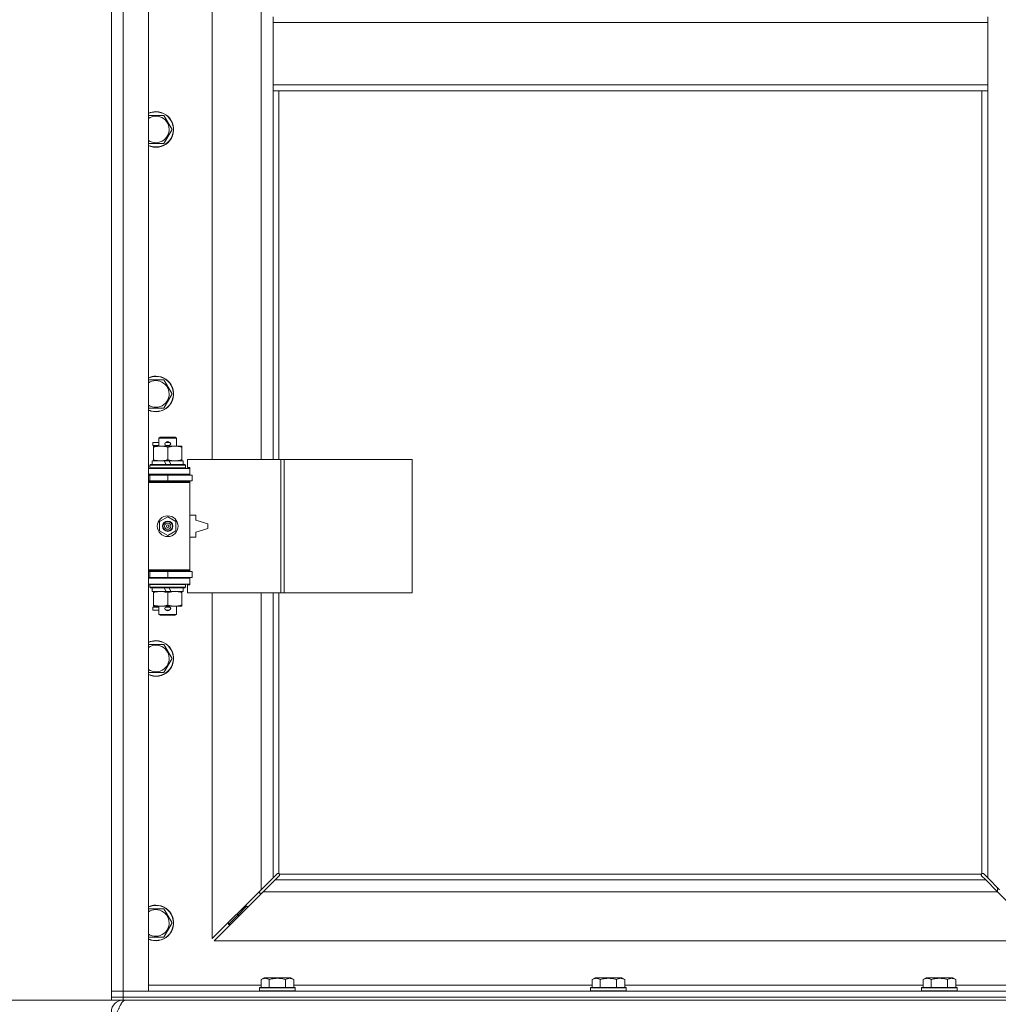
# Model space of a CAD drawing. Units: millimetres. Extents: x 0 to 21816, y -7 to 14850.
# Drawn here: x 3580 to 4240, y 9962 to 10626 of the extents above; entities that cross this region are included whole.
import ezdxf

# ---------------------------------------------------------------- set-up
doc = ezdxf.new("R2010")
doc.units = ezdxf.units.MM
doc.linetypes.add('K5LT_THIN', pattern=[0])
for name, color, linetype, true_color in [('DIM', 6, 'Continuous', 0xff00ff), ('R', 1, 'Continuous', 0xff0000), ('WELDING', 7, 'Continuous', 0xffffff)]:
    doc.layers.add(name, color=color, linetype=linetype, true_color=true_color)

msp = doc.modelspace()

# ---------------------------------------------------------------- linework, layer by layer
at = {"layer": 'DIM', "color": 7, "linetype": 'K5LT_THIN', "lineweight": 18}
for p in [(3649.72, 9964.79), (3641.72, 9964.79)]:
    msp.add_line(p, (2962.23, 9964.79), dxfattribs=at)
at = {"layer": 'R', "color": 7, "linetype": 'K5LT_THIN', "lineweight": 18}
for p, q in [((3641.72, 9970.79), (3641.72, 11871.79)), ((3649.72, 11871.79), (3649.72, 9970.79)), ((3666.72, 11871.79), (3666.72, 9970.79)), ((3709.72, 10876.29), (3709.72, 10329.29)), ((3742.72, 10329.29), (3742.72, 10876.29)), ((3750.72, 10627.79), (3750.72, 10623.79)), ((3750.72, 10623.79), (4232.72, 10623.79)), ((3750.72, 10623.79), (3750.72, 10581.79)), ((4232.72, 10627.79), (4232.72, 10623.79)), ((4232.72, 10623.79), (4232.72, 10581.79)), ((3750.72, 10581.79), (3750.72, 10577.79)), ((3750.72, 10581.79), (4232.72, 10581.79)), ((4232.72, 10581.79), (4232.72, 10577.79)), ((3750.72, 10577.79), (4232.72, 10577.79)), ((3750.72, 10577.79), (3750.72, 10329.29)), ((3754.72, 10577.79), (3754.72, 10329.29)), ((4228.72, 10050.05), (4228.72, 10577.79)), ((4232.72, 10047.2), (4232.72, 10577.79)), ((3666.72, 10561.29), (3671.72, 10561.29)), ((3671.72, 10561.29), (3677.21, 10561.29)), ((3677.21, 10561.29), (3682.69, 10551.79)), ((3682.69, 10551.79), (3677.21, 10542.29)), ((3677.21, 10542.29), (3666.72, 10542.29)), ((3666.72, 10382.95), (3671.72, 10382.95)), ((3671.72, 10382.95), (3677.21, 10382.95)), ((3677.21, 10382.95), (3682.69, 10373.45)), ((3682.69, 10373.45), (3677.21, 10363.95)), ((3677.21, 10363.95), (3666.72, 10363.95)), ((3673.72, 10343.71), (3674.72, 10344.29)), ((3673.72, 10343.71), (3685.72, 10343.71)), ((3673.72, 10338.29), (3673.72, 10343.71)), ((3674.72, 10344.29), (3684.72, 10344.29)), ((3685.72, 10343.71), (3684.72, 10344.29)), ((3685.72, 10338.29), (3685.72, 10343.71)), ((3669.62, 10338.79), (3669.62, 10340.79)), ((3673.72, 10340.79), (3669.62, 10340.79)), ((3673.72, 10338.79), (3669.62, 10338.79)), ((3670.22, 10337.44), (3670.22, 10338.29)), ((3670.22, 10338.29), (3684.47, 10338.29)), ((3670.22, 10329.14), (3670.22, 10337.44)), ((3678.72, 10340.79), (3678.6, 10340.79)), ((3678.72, 10338.79), (3678.6, 10338.79)), ((3680.72, 10340.79), (3678.72, 10340.79)), ((3680.72, 10338.79), (3678.72, 10338.79)), ((3679.72, 10329.14), (3679.72, 10337.44)), ((3684.47, 10338.29), (3689.22, 10338.29)), ((3689.22, 10338.29), (3689.22, 10337.44)), ((3689.22, 10329.14), (3689.22, 10337.44)), ((3666.72, 10323.29), (3694.72, 10323.29)), ((3667.72, 10325.49), (3667.89, 10325.79)), ((3667.72, 10323.59), (3667.72, 10325.49)), ((3667.72, 10325.49), (3691.72, 10325.49)), ((3667.72, 10323.59), (3667.89, 10323.29)), ((3667.72, 10323.59), (3691.72, 10323.59)), ((3667.89, 10325.79), (3691.55, 10325.79)), ((3669.22, 10325.79), (3669.22, 10328.29)), ((3669.22, 10328.29), (3677.42, 10328.29)), ((3670.22, 10328.29), (3670.22, 10329.14)), ((3677.42, 10328.29), (3678.59, 10325.79)), ((3680.73, 10328.29), (3677.42, 10328.29)), ((3680.73, 10328.29), (3681.9, 10325.79)), ((3680.73, 10328.29), (3690.22, 10328.29)), ((3689.22, 10329.14), (3689.22, 10328.29)), ((3690.22, 10325.79), (3690.22, 10328.29)), ((3691.72, 10325.49), (3691.55, 10325.79)), ((3691.72, 10323.59), (3691.55, 10323.29)), ((3691.72, 10323.59), (3691.72, 10325.49)), ((3755.89, 10329.29), (3693.02, 10329.29)), ((3693.02, 10329.29), (3693.02, 10323.79)), ((3693.02, 10323.79), (3694.72, 10323.79)), ((3694.72, 10323.79), (3694.72, 10323.29)), ((3694.72, 10319.29), (3694.72, 10323.29)), ((3758.28, 10329.29), (3755.89, 10329.29)), ((3755.89, 10329.29), (3755.89, 10239.29)), ((3758.28, 10329.29), (3758.28, 10239.29)), ((3844.64, 10329.29), (3758.28, 10329.29)), ((3844.64, 10329.29), (3844.64, 10239.29)), ((3666.72, 10319.29), (3694.72, 10319.29)), ((3666.72, 10318.79), (3667.72, 10318.79)), ((3667.72, 10318.79), (3679.72, 10318.79)), ((3667.72, 10314.79), (3667.72, 10318.79)), ((3673.72, 10318.79), (3673.72, 10319.29)), ((3679.72, 10318.79), (3696.22, 10318.79)), ((3679.72, 10314.79), (3679.72, 10318.79)), ((3685.72, 10318.79), (3685.72, 10319.29)), ((3694.72, 10319.29), (3694.72, 10318.79)), ((3696.22, 10314.79), (3696.22, 10318.79)), ((3666.72, 10314.79), (3667.72, 10314.79)), ((3666.72, 10314.29), (3694.22, 10314.29)), ((3666.72, 10313.79), (3694.72, 10313.79)), ((3667.72, 10314.79), (3679.72, 10314.79)), ((3673.72, 10314.29), (3673.72, 10314.79)), ((3679.72, 10314.79), (3696.22, 10314.79)), ((3685.72, 10314.29), (3685.72, 10314.79)), ((3694.72, 10313.79), (3694.22, 10314.29)), ((3694.72, 10314.79), (3694.72, 10313.79)), ((3694.72, 10254.79), (3694.72, 10313.79)), ((3674.22, 10287.46), (3679.72, 10290.64)), ((3679.72, 10290.64), (3685.22, 10287.46)), ((3698.72, 10291.79), (3694.72, 10291.79)), ((3698.72, 10288.29), (3698.72, 10291.79)), ((3674.22, 10281.11), (3674.22, 10287.46)), ((3685.22, 10287.46), (3685.22, 10281.11)), ((3706.72, 10285.79), (3698.72, 10288.29)), ((3706.72, 10282.79), (3706.72, 10285.79)), ((3679.72, 10277.94), (3674.22, 10281.11)), ((3685.22, 10281.11), (3679.72, 10277.94)), ((3694.72, 10276.79), (3698.72, 10276.79)), ((3698.72, 10280.29), (3706.72, 10282.79)), ((3698.72, 10276.79), (3698.72, 10280.29)), ((3666.72, 10254.79), (3694.72, 10254.79)), ((3666.72, 10254.29), (3694.22, 10254.29)), ((3667.72, 10253.79), (3666.72, 10253.79)), ((3667.72, 10253.79), (3667.72, 10249.79)), ((3679.72, 10253.79), (3667.72, 10253.79)), ((3673.72, 10253.79), (3673.72, 10254.29)), ((3696.22, 10253.79), (3679.72, 10253.79)), ((3679.72, 10253.79), (3679.72, 10249.79)), ((3685.72, 10253.79), (3685.72, 10254.29)), ((3694.72, 10254.79), (3694.22, 10254.29)), ((3694.72, 10254.79), (3694.72, 10253.79)), ((3696.22, 10253.79), (3696.22, 10249.79)), ((3667.72, 10249.79), (3666.72, 10249.79)), ((3694.72, 10249.29), (3666.72, 10249.29)), ((3694.72, 10245.29), (3666.72, 10245.29)), ((3679.72, 10249.79), (3667.72, 10249.79)), ((3667.72, 10244.99), (3667.89, 10245.29)), ((3667.72, 10243.09), (3667.72, 10244.99)), ((3667.72, 10244.99), (3691.72, 10244.99)), ((3673.72, 10249.29), (3673.72, 10249.79)), ((3696.22, 10249.79), (3679.72, 10249.79)), ((3685.72, 10249.29), (3685.72, 10249.79)), ((3691.72, 10244.99), (3691.55, 10245.29)), ((3691.72, 10243.09), (3691.72, 10244.99)), ((3694.72, 10244.79), (3693.02, 10244.79)), ((3693.02, 10244.79), (3693.02, 10239.29)), ((3694.72, 10249.79), (3694.72, 10249.29)), ((3694.72, 10249.29), (3694.72, 10245.29)), ((3694.72, 10245.29), (3694.72, 10244.79)), ((3667.72, 10243.09), (3667.89, 10242.79)), ((3667.72, 10243.09), (3691.72, 10243.09)), ((3667.89, 10242.79), (3691.55, 10242.79)), ((3669.22, 10240.29), (3669.22, 10242.79)), ((3669.22, 10240.29), (3678.59, 10240.29)), ((3670.22, 10239.44), (3670.22, 10240.29)), ((3670.22, 10231.14), (3670.22, 10239.44)), ((3677.42, 10242.79), (3678.59, 10240.29)), ((3678.59, 10240.29), (3681.9, 10240.29)), ((3679.72, 10231.14), (3679.72, 10239.44)), ((3680.73, 10242.79), (3681.9, 10240.29)), ((3681.9, 10240.29), (3690.22, 10240.29)), ((3689.22, 10240.29), (3689.22, 10239.44)), ((3689.22, 10231.14), (3689.22, 10239.44)), ((3690.22, 10240.29), (3690.22, 10242.79)), ((3691.72, 10243.09), (3691.55, 10242.79)), ((3755.89, 10239.29), (3693.02, 10239.29)), ((3709.72, 10239.29), (3709.72, 10006.2)), ((3742.72, 10039.2), (3742.72, 10239.29)), ((3750.72, 10239.29), (3750.72, 10047.2)), ((3754.72, 10239.29), (3754.72, 10050.05)), ((3758.28, 10239.29), (3755.89, 10239.29)), ((3844.64, 10239.29), (3758.28, 10239.29)), ((3670.22, 10230.29), (3670.22, 10231.14)), ((3674.97, 10230.29), (3670.22, 10230.29)), ((3673.72, 10224.86), (3673.72, 10230.29)), ((3684.47, 10230.29), (3674.97, 10230.29)), ((3689.22, 10230.29), (3684.47, 10230.29)), ((3685.72, 10224.86), (3685.72, 10230.29)), ((3689.22, 10231.14), (3689.22, 10230.29)), ((3669.62, 10227.79), (3669.62, 10229.79)), ((3673.72, 10229.79), (3669.62, 10229.79)), ((3673.72, 10227.79), (3669.62, 10227.79)), ((3673.72, 10224.86), (3674.72, 10224.29)), ((3673.72, 10224.86), (3685.72, 10224.86)), ((3674.72, 10224.29), (3684.72, 10224.29)), ((3678.72, 10229.79), (3678.6, 10229.79)), ((3678.72, 10227.79), (3678.6, 10227.79)), ((3680.72, 10229.79), (3678.72, 10229.79)), ((3680.72, 10227.79), (3678.72, 10227.79)), ((3685.72, 10224.86), (3684.72, 10224.29)), ((3666.72, 10204.62), (3671.72, 10204.62)), ((3671.72, 10204.62), (3677.21, 10204.62)), ((3677.21, 10204.62), (3682.69, 10195.12)), ((3682.69, 10195.12), (3677.21, 10185.62)), ((3677.21, 10185.62), (3666.72, 10185.62)), ((3742.72, 10039.2), (3750.72, 10047.2)), ((3752.14, 10045.79), (3744.14, 10037.79)), ((3750.72, 10047.2), (3753.45, 10049.93)), ((3754.86, 10048.51), (3752.14, 10045.79)), ((3752.14, 10045.79), (4231.31, 10045.79)), ((3753.96, 10050.18), (3754.07, 10050.18)), ((3754.98, 10049.79), (4228.46, 10049.79)), ((3755.11, 10049.03), (3755.11, 10049.14)), ((4228.33, 10049.03), (4228.33, 10049.14)), ((4231.31, 10045.79), (4228.58, 10048.51)), ((4229.48, 10050.18), (4229.37, 10050.18)), ((4229.99, 10049.93), (4232.72, 10047.2)), ((4239.31, 10037.79), (4231.31, 10045.79)), ((4232.72, 10047.2), (4240.72, 10039.2)), ((3709.72, 10006.2), (3742.72, 10039.2)), ((3744.14, 10037.79), (3711.14, 10004.79)), ((3741.72, 10038.2), (3741.72, 10036.79)), ((4239.31, 10037.79), (3744.14, 10037.79)), ((4239.22, 10040.7), (4239.22, 10037.87)), ((4272.31, 10004.79), (4239.31, 10037.79)), ((3741.72, 10036.79), (3743.14, 10036.79)), ((3666.72, 10026.29), (3671.72, 10026.29)), ((3671.72, 10026.29), (3677.21, 10026.29)), ((3677.21, 10026.29), (3682.69, 10016.79)), ((3732.72, 10027.79), (3726.72, 10021.79)), ((3732.72, 10027.79), (3726.72, 10021.79)), ((3732.72, 10029.2), (3732.72, 10027.79)), ((3732.72, 10027.79), (3734.14, 10027.79)), ((3726.72, 10021.79), (3720.72, 10015.79)), ((3726.72, 10021.79), (3720.72, 10015.79)), ((3726.72, 10023.2), (3726.72, 10021.79)), ((3726.72, 10021.79), (3728.14, 10021.79)), ((3682.69, 10016.79), (3677.21, 10007.29)), ((3720.72, 10017.2), (3720.72, 10015.79)), ((3720.72, 10015.79), (3722.14, 10015.79)), ((3677.21, 10007.29), (3666.72, 10007.29)), ((3711.14, 10004.79), (4272.31, 10004.79)), ((3742.75, 9978.63), (3744.75, 9979.79)), ((3742.75, 9978.63), (3742.75, 9973.29)), ((3762.69, 9979.79), (3744.75, 9979.79)), ((3748.24, 9978.63), (3748.24, 9973.29)), ((3759.21, 9978.63), (3759.21, 9973.29)), ((3764.69, 9978.63), (3762.69, 9979.79)), ((3764.69, 9978.63), (3764.69, 9973.29)), ((3965.95, 9978.63), (3967.95, 9979.79)), ((3965.95, 9978.63), (3965.95, 9973.29)), ((3985.89, 9979.79), (3967.95, 9979.79)), ((3971.44, 9978.63), (3971.44, 9973.29)), ((3982.41, 9978.63), (3982.41, 9973.29)), ((3987.89, 9978.63), (3985.89, 9979.79)), ((3987.89, 9978.63), (3987.89, 9973.29)), ((4189.15, 9978.63), (4191.15, 9979.79)), ((4189.15, 9978.63), (4189.15, 9973.29)), ((4209.09, 9979.79), (4191.15, 9979.79)), ((4194.64, 9978.63), (4194.64, 9973.29)), ((4205.61, 9978.63), (4205.61, 9973.29)), ((4211.09, 9978.63), (4209.09, 9979.79)), ((4211.09, 9978.63), (4211.09, 9973.29)), ((3666.72, 9974.79), (3742.75, 9974.79)), ((3741.72, 9972.99), (3741.89, 9973.29)), ((3741.72, 9972.99), (3741.72, 9971.09)), ((3765.72, 9972.99), (3741.72, 9972.99)), ((3765.72, 9971.09), (3741.72, 9971.09)), ((3741.72, 9971.09), (3741.89, 9970.79)), ((3765.55, 9973.29), (3741.89, 9973.29)), ((3764.69, 9974.79), (3965.95, 9974.79)), ((3765.72, 9972.99), (3765.55, 9973.29)), ((3765.72, 9971.09), (3765.55, 9970.79)), ((3765.72, 9972.99), (3765.72, 9971.09)), ((3964.92, 9972.99), (3965.09, 9973.29)), ((3964.92, 9972.99), (3964.92, 9971.09)), ((3988.92, 9972.99), (3964.92, 9972.99)), ((3988.92, 9971.09), (3964.92, 9971.09)), ((3964.92, 9971.09), (3965.09, 9970.79)), ((3988.75, 9973.29), (3965.09, 9973.29)), ((3987.89, 9974.79), (4189.15, 9974.79)), ((3988.92, 9972.99), (3988.75, 9973.29)), ((3988.92, 9971.09), (3988.75, 9970.79)), ((3988.92, 9972.99), (3988.92, 9971.09)), ((4188.12, 9972.99), (4188.29, 9973.29)), ((4188.12, 9972.99), (4188.12, 9971.09)), ((4212.12, 9972.99), (4188.12, 9972.99)), ((4212.12, 9971.09), (4188.12, 9971.09)), ((4188.12, 9971.09), (4188.29, 9970.79)), ((4211.95, 9973.29), (4188.29, 9973.29)), ((4211.09, 9974.79), (4286.72, 9974.79)), ((4212.12, 9972.99), (4211.95, 9973.29)), ((4212.12, 9971.09), (4211.95, 9970.79)), ((4212.12, 9972.99), (4212.12, 9971.09)), ((3641.72, 9970.79), (3649.72, 9970.79)), ((3641.72, 9966.79), (3641.72, 9970.79)), ((3649.72, 9970.79), (3641.72, 9970.79)), ((3641.72, 9964.79), (3641.72, 9966.79)), ((3641.72, 9966.79), (3649.72, 9966.79)), ((3649.72, 9966.79), (3641.72, 9966.79)), ((3649.72, 9964.79), (3641.72, 9964.79)), ((3649.72, 9966.79), (3649.72, 9970.79)), ((3666.72, 9970.79), (3649.72, 9970.79)), ((3649.72, 9970.79), (4973.72, 9970.79)), ((3649.72, 9966.79), (4973.72, 9966.79)), ((3649.72, 9964.79), (3649.72, 9966.79)), ((3649.72, 9966.79), (4973.72, 9966.79)), ((3649.72, 9964.79), (4973.72, 9964.79)), ((3649.72, 9964.79), (3649.72, 9964.11))]:
    msp.add_line(p, q, dxfattribs=at)
for radius in [7, 3.49, 3.49, 3.25, 3.19, 3.19, 2.1, 0.9]:
    msp.add_circle((3679.72, 10284.29), radius, dxfattribs=at)
for centre, radius, start, end in [((3671.72, 10551.79), 12, 245.37568, 90), ((3671.72, 10551.79), 12, 90, 114.62432), ((3671.72, 10551.79), 11.83, 244.99048, 90), ((3671.72, 10551.79), 11.83, 90, 115.00952), ((3671.72, 10551.79), 8.97, 236.1336, 90), ((3671.72, 10551.79), 8.97, 90, 123.8664), ((3671.72, 10373.45), 12, 245.37568, 90), ((3671.72, 10373.45), 12, 90, 114.62432), ((3671.72, 10373.45), 11.83, 244.99048, 90), ((3671.72, 10373.45), 11.83, 90, 115.00952), ((3671.72, 10373.45), 8.97, 236.1336, 90), ((3671.72, 10373.45), 8.97, 90, 123.8664), ((3678.72, 10339.79), 1, 90, 270), ((3679.72, 10339.79), 1.5, 41.40962, 138.59038), ((3679.72, 10339.79), 1.5, 221.40962, 269.99848), ((3679.72, 10339.79), 1.5, 270.00009, 318.59038), ((3680.72, 10339.79), 1, 270, 90), ((3667.72, 10310.79), 4, 61.04498, 90), ((3667.72, 10257.79), 4, 270, 298.95502), ((3679.72, 10228.79), 1.5, 90.00012, 138.59038), ((3679.72, 10228.79), 1.5, 41.40962, 89.99851), ((3678.72, 10228.79), 1, 90, 270), ((3679.72, 10228.79), 1.5, 221.40962, 318.59038), ((3680.72, 10228.79), 1, 270, 90), ((3671.72, 10195.12), 12, 245.37568, 90), ((3671.72, 10195.12), 12, 90, 114.62432), ((3671.72, 10195.12), 11.83, 244.99048, 90), ((3671.72, 10195.12), 11.83, 90, 115.00952), ((3671.72, 10195.12), 8.97, 236.1336, 90), ((3671.72, 10195.12), 8.97, 90, 123.8664), ((3754.16, 10049.22), 1, 34.4499, 55.5501), ((4229.29, 10049.22), 1, 124.4499, 145.5501), ((3671.72, 10016.79), 12, 245.37568, 90), ((3671.72, 10016.79), 12, 90, 114.62432), ((3671.72, 10016.79), 11.83, 244.99048, 90), ((3671.72, 10016.79), 11.83, 90, 115.00952), ((3671.72, 10016.79), 8.97, 236.1336, 90), ((3671.72, 10016.79), 8.97, 90, 123.8664), ((3649.72, 9956.79), 8, 90, 180)]:
    msp.add_arc(centre, radius, start, end, dxfattribs=at)
at = {"layer": 'WELDING', "color": 7, "linetype": 'K5LT_THIN', "lineweight": 18}
for p, q in [((3753.45, 10049.93), (3753.62, 10050.07)), ((3753.62, 10050.07), (3753.81, 10050.15)), ((3753.81, 10050.15), (3754.01, 10050.18)), ((3754.01, 10050.18), (3754.07, 10050.18)), ((3754.14, 10050.2), (3754.07, 10050.18)), ((3754.22, 10050.22), (3754.14, 10050.2)), ((3754.35, 10050.17), (3754.15, 10050.2)), ((3754.29, 10050.22), (3754.22, 10050.22)), ((3754.44, 10050.2), (3754.29, 10050.22)), ((3754.54, 10050.12), (3754.35, 10050.17)), ((3754.59, 10050.14), (3754.44, 10050.2)), ((3754.72, 10050.05), (3754.54, 10050.12)), ((3754.72, 10050.05), (3754.59, 10050.14)), ((3755, 10048.69), (3754.86, 10048.51)), ((3755.08, 10049.66), (3754.98, 10049.79)), ((3755.05, 10049.61), (3754.98, 10049.79)), ((3755.08, 10048.88), (3755, 10048.69)), ((3755.1, 10049.42), (3755.05, 10049.61)), ((3755.14, 10049.51), (3755.08, 10049.66)), ((3755.11, 10049.08), (3755.08, 10048.88)), ((3755.14, 10049.22), (3755.1, 10049.42)), ((3755.11, 10049.14), (3755.11, 10049.08)), ((3755.16, 10049.36), (3755.14, 10049.51)), ((4228.31, 10049.51), (4228.29, 10049.36)), ((4228.29, 10049.36), (4228.29, 10049.29)), ((4228.29, 10049.29), (4228.31, 10049.21)), ((4228.34, 10049.42), (4228.3, 10049.22)), ((4228.37, 10049.66), (4228.31, 10049.51)), ((4228.31, 10049.21), (4228.33, 10049.14)), ((4228.33, 10049.08), (4228.33, 10049.14)), ((4228.36, 10048.88), (4228.33, 10049.08)), ((4228.39, 10049.61), (4228.34, 10049.42)), ((4228.44, 10048.69), (4228.36, 10048.88)), ((4228.46, 10049.79), (4228.37, 10049.66)), ((4228.46, 10049.79), (4228.39, 10049.61)), ((4228.58, 10048.51), (4228.44, 10048.69)), ((4228.85, 10050.14), (4228.72, 10050.05)), ((4228.9, 10050.12), (4228.72, 10050.05)), ((4229, 10050.2), (4228.85, 10050.14)), ((4229.09, 10050.17), (4228.9, 10050.12)), ((4229.15, 10050.22), (4229, 10050.2)), ((4229.29, 10050.2), (4229.09, 10050.17)), ((4229.37, 10050.18), (4229.43, 10050.18)), ((4229.43, 10050.18), (4229.63, 10050.15)), ((4229.63, 10050.15), (4229.82, 10050.07)), ((4229.82, 10050.07), (4229.99, 10049.93))]:
    msp.add_line(p, q, dxfattribs=at)
for centre, start, end in [((3754.58, 10049.36), 336.77286, 359.93385), ((4229.15, 10049.65), 66.77286, 89.93385)]:
    msp.add_arc(centre, 0.573, start, end, dxfattribs=at)
for points, knots in [([(3679.72, 10337.44), (3679.16, 10337.63), (3678.35, 10337.86), (3677.35, 10338.07), (3676.75, 10338.16), (3676.23, 10338.23), (3675.64, 10338.27), (3675.02, 10338.29), (3674.41, 10338.28), (3673.96, 10338.25), (3673.46, 10338.2), (3672.82, 10338.11), (3671.68, 10337.89), (3670.8, 10337.63), (3670.22, 10337.44)], [0, 0, 0, 0, 2.72415, 3.912285, 4.716446, 5.530362, 6.353984, 7.500189, 8.40607, 9.211142, 9.605533, 10.761675, 12.184093, 15, 15, 15, 15]), ([(3684.47, 10338.29), (3684.15, 10338.29), (3683.61, 10338.27), (3682.76, 10338.18), (3681.85, 10338.03), (3680.81, 10337.78), (3680.07, 10337.56), (3679.72, 10337.44)], [0, 0, 0, 0, 1.597458, 2.676777, 4.235764, 6.182879, 8, 8, 8, 8]), ([(3689.22, 10337.44), (3688.64, 10337.63), (3687.8, 10337.88), (3686.69, 10338.1), (3685.96, 10338.2), (3685.23, 10338.27), (3684.74, 10338.29), (3684.47, 10338.29)], [0, 0, 0, 0, 3.005828, 4.318193, 5.5895, 6.632109, 8, 8, 8, 8]), ([(3670.22, 10329.14), (3670.72, 10328.97), (3671.48, 10328.75), (3672.45, 10328.53), (3673.11, 10328.42), (3673.73, 10328.34), (3674.35, 10328.3), (3674.77, 10328.29), (3674.97, 10328.29)], [0, 0, 0, 0, 2.905563, 4.375924, 5.511195, 6.679161, 7.850161, 9, 9, 9, 9]), ([(3674.97, 10328.29), (3675.19, 10328.29), (3675.62, 10328.3), (3676.26, 10328.35), (3676.89, 10328.43), (3677.7, 10328.57), (3678.64, 10328.79), (3679.37, 10329.02), (3679.72, 10329.14)], [0, 0, 0, 0, 1.192024, 2.404251, 3.60809, 4.765234, 6.955738, 9, 9, 9, 9]), ([(3679.72, 10329.14), (3680.15, 10328.99), (3680.89, 10328.77), (3681.9, 10328.54), (3682.72, 10328.4), (3683.46, 10328.32), (3684.04, 10328.29), (3684.38, 10328.29), (3684.47, 10328.29)], [0, 0, 0, 0, 2.494996, 4.309231, 5.73815, 7.133977, 8.472011, 9, 9, 9, 9]), ([(3684.47, 10328.29), (3684.78, 10328.29), (3685.4, 10328.31), (3686.16, 10328.4), (3687.02, 10328.54), (3687.99, 10328.75), (3688.81, 10329), (3689.22, 10329.14)], [0, 0, 0, 0, 1.523216, 3.057663, 3.814901, 5.878539, 8, 8, 8, 8]), ([(3679.72, 10239.44), (3679.16, 10239.63), (3678.35, 10239.86), (3677.35, 10240.07), (3676.75, 10240.16), (3676.23, 10240.23), (3675.64, 10240.27), (3675.02, 10240.29), (3674.41, 10240.28), (3673.96, 10240.25), (3673.46, 10240.2), (3672.82, 10240.11), (3671.68, 10239.89), (3670.8, 10239.63), (3670.22, 10239.44)], [0, 0, 0, 0, 2.72415, 3.912285, 4.716446, 5.530362, 6.353984, 7.500189, 8.40607, 9.211142, 9.605533, 10.761675, 12.184093, 15, 15, 15, 15]), ([(3684.47, 10240.29), (3684.15, 10240.29), (3683.61, 10240.27), (3682.76, 10240.18), (3681.85, 10240.03), (3680.81, 10239.78), (3680.07, 10239.56), (3679.72, 10239.44)], [0, 0, 0, 0, 1.597458, 2.676777, 4.235764, 6.182879, 8, 8, 8, 8]), ([(3689.22, 10239.44), (3688.64, 10239.63), (3687.8, 10239.88), (3686.69, 10240.1), (3685.96, 10240.2), (3685.23, 10240.27), (3684.74, 10240.29), (3684.47, 10240.29)], [0, 0, 0, 0, 3.005828, 4.318193, 5.5895, 6.632109, 8, 8, 8, 8]), ([(3670.22, 10231.14), (3670.72, 10230.97), (3671.48, 10230.75), (3672.45, 10230.53), (3673.11, 10230.42), (3673.73, 10230.34), (3674.35, 10230.3), (3674.77, 10230.29), (3674.97, 10230.29)], [0, 0, 0, 0, 2.905563, 4.375924, 5.511195, 6.679161, 7.850161, 9, 9, 9, 9]), ([(3674.97, 10230.29), (3675.19, 10230.29), (3675.62, 10230.3), (3676.26, 10230.35), (3676.89, 10230.43), (3677.7, 10230.57), (3678.64, 10230.79), (3679.37, 10231.02), (3679.72, 10231.14)], [0, 0, 0, 0, 1.192024, 2.404251, 3.60809, 4.765234, 6.955738, 9, 9, 9, 9]), ([(3679.72, 10231.14), (3680.15, 10230.99), (3680.89, 10230.77), (3681.9, 10230.54), (3682.72, 10230.4), (3683.46, 10230.32), (3684.04, 10230.29), (3684.38, 10230.29), (3684.47, 10230.29)], [0, 0, 0, 0, 2.494996, 4.309231, 5.73815, 7.133977, 8.472011, 9, 9, 9, 9]), ([(3684.47, 10230.29), (3684.78, 10230.29), (3685.4, 10230.31), (3686.16, 10230.4), (3687.02, 10230.54), (3687.99, 10230.75), (3688.81, 10231), (3689.22, 10231.14)], [0, 0, 0, 0, 1.523216, 3.057663, 3.814901, 5.878539, 8, 8, 8, 8]), ([(3748.24, 9978.63), (3747.91, 9978.82), (3747.51, 9979.02), (3747.02, 9979.21), (3746.75, 9979.3), (3746.48, 9979.37), (3746.19, 9979.43), (3745.87, 9979.47), (3745.51, 9979.49), (3745.16, 9979.47), (3744.84, 9979.44), (3744.49, 9979.37), (3744.06, 9979.25), (3743.46, 9979.02), (3743.01, 9978.78), (3742.75, 9978.63)], [0, 0, 0, 0, 2.912728, 3.529104, 4.366059, 5.20805, 5.90491, 6.841792, 7.999747, 8.992853, 9.878966, 10.753647, 12.031595, 13.665019, 16, 16, 16, 16]), ([(3759.21, 9978.63), (3758.97, 9978.7), (3758.35, 9978.87), (3757.22, 9979.14), (3756.1, 9979.33), (3755.15, 9979.43), (3754.51, 9979.47), (3754.01, 9979.48), (3753.65, 9979.48), (3753.31, 9979.48), (3752.91, 9979.47), (3752.46, 9979.44), (3752, 9979.4), (3751.35, 9979.32), (3750.33, 9979.16), (3749.23, 9978.91), (3748.48, 9978.7), (3748.24, 9978.63)], [0, 0, 0, 0, 2.896048, 7.635036, 13.675312, 16.352744, 19.030177, 21.193346, 22.27493, 23.356515, 25.164905, 26.973294, 28.781684, 30.590074, 34.691771, 40.985529, 43.953237, 43.953237, 43.953237, 43.953237]), ([(3764.69, 9978.63), (3764.37, 9978.82), (3763.97, 9979.02), (3763.47, 9979.21), (3763.21, 9979.3), (3762.93, 9979.37), (3762.65, 9979.43), (3762.33, 9979.47), (3761.97, 9979.49), (3761.62, 9979.47), (3761.3, 9979.44), (3760.95, 9979.37), (3760.51, 9979.25), (3759.91, 9979.02), (3759.47, 9978.78), (3759.21, 9978.63)], [0, 0, 0, 0, 2.912728, 3.529104, 4.366059, 5.20805, 5.90491, 6.841792, 7.999747, 8.992853, 9.878966, 10.753647, 12.031595, 13.665019, 16, 16, 16, 16]), ([(3971.44, 9978.63), (3971.11, 9978.82), (3970.71, 9979.02), (3970.22, 9979.21), (3969.95, 9979.3), (3969.68, 9979.37), (3969.39, 9979.43), (3969.07, 9979.47), (3968.71, 9979.49), (3968.36, 9979.47), (3968.04, 9979.44), (3967.69, 9979.37), (3967.26, 9979.25), (3966.66, 9979.02), (3966.21, 9978.78), (3965.95, 9978.63)], [0, 0, 0, 0, 2.912728, 3.529104, 4.366059, 5.20805, 5.90491, 6.841792, 7.999747, 8.992853, 9.878966, 10.753647, 12.031595, 13.665019, 16, 16, 16, 16]), ([(3982.41, 9978.63), (3982.17, 9978.7), (3981.55, 9978.87), (3980.42, 9979.14), (3979.3, 9979.33), (3978.35, 9979.43), (3977.71, 9979.47), (3977.21, 9979.48), (3976.85, 9979.48), (3976.51, 9979.48), (3976.11, 9979.47), (3975.66, 9979.44), (3975.2, 9979.4), (3974.55, 9979.32), (3973.53, 9979.16), (3972.43, 9978.91), (3971.68, 9978.7), (3971.44, 9978.63)], [0, 0, 0, 0, 2.896048, 7.635036, 13.675312, 16.352744, 19.030177, 21.193346, 22.27493, 23.356515, 25.164905, 26.973294, 28.781684, 30.590074, 34.691771, 40.985529, 43.953237, 43.953237, 43.953237, 43.953237]), ([(3987.89, 9978.63), (3987.57, 9978.82), (3987.17, 9979.02), (3986.67, 9979.21), (3986.41, 9979.3), (3986.13, 9979.37), (3985.85, 9979.43), (3985.53, 9979.47), (3985.17, 9979.49), (3984.82, 9979.47), (3984.5, 9979.44), (3984.15, 9979.37), (3983.71, 9979.25), (3983.11, 9979.02), (3982.67, 9978.78), (3982.41, 9978.63)], [0, 0, 0, 0, 2.912728, 3.529104, 4.366059, 5.20805, 5.90491, 6.841792, 7.999747, 8.992853, 9.878966, 10.753647, 12.031595, 13.665019, 16, 16, 16, 16]), ([(4194.64, 9978.63), (4194.31, 9978.82), (4193.91, 9979.02), (4193.42, 9979.21), (4193.15, 9979.3), (4192.88, 9979.37), (4192.59, 9979.43), (4192.27, 9979.47), (4191.91, 9979.49), (4191.56, 9979.47), (4191.24, 9979.44), (4190.89, 9979.37), (4190.46, 9979.25), (4189.86, 9979.02), (4189.41, 9978.78), (4189.15, 9978.63)], [0, 0, 0, 0, 2.912728, 3.529104, 4.366059, 5.20805, 5.90491, 6.841792, 7.999747, 8.992853, 9.878966, 10.753647, 12.031595, 13.665019, 16, 16, 16, 16]), ([(4205.61, 9978.63), (4205.37, 9978.7), (4204.75, 9978.87), (4203.62, 9979.14), (4202.5, 9979.33), (4201.55, 9979.43), (4200.91, 9979.47), (4200.41, 9979.48), (4200.05, 9979.48), (4199.71, 9979.48), (4199.31, 9979.47), (4198.86, 9979.44), (4198.4, 9979.4), (4197.75, 9979.32), (4196.73, 9979.16), (4195.63, 9978.91), (4194.88, 9978.7), (4194.64, 9978.63)], [0, 0, 0, 0, 2.896048, 7.635036, 13.675312, 16.352744, 19.030177, 21.193346, 22.27493, 23.356515, 25.164905, 26.973294, 28.781684, 30.590074, 34.691771, 40.985529, 43.953237, 43.953237, 43.953237, 43.953237]), ([(4211.09, 9978.63), (4210.77, 9978.82), (4210.37, 9979.02), (4209.87, 9979.21), (4209.61, 9979.3), (4209.33, 9979.37), (4209.05, 9979.43), (4208.73, 9979.47), (4208.37, 9979.49), (4208.02, 9979.47), (4207.7, 9979.44), (4207.35, 9979.37), (4206.91, 9979.25), (4206.31, 9979.02), (4205.87, 9978.78), (4205.61, 9978.63)], [0, 0, 0, 0, 2.912728, 3.529104, 4.366059, 5.20805, 5.90491, 6.841792, 7.999747, 8.992853, 9.878966, 10.753647, 12.031595, 13.665019, 16, 16, 16, 16])]:
    msp.add_open_spline(points, degree=3, knots=knots, dxfattribs=at)
msp.add_open_spline([(3645.74, 9956.79), (3645.87, 9957.09), (3646.13, 9957.69), (3646.51, 9958.57), (3646.9, 9959.44), (3647.28, 9960.27), (3647.67, 9961.05), (3648.06, 9961.79), (3648.44, 9962.46), (3648.83, 9963.06), (3649.22, 9963.58), (3649.6, 9964.01), (3649.99, 9964.35), (3650.37, 9964.6), (3650.76, 9964.75), (3651.02, 9964.79), (3651.15, 9964.79)], degree=3, dxfattribs=at)

doc.saveas('drawing.dxf')
